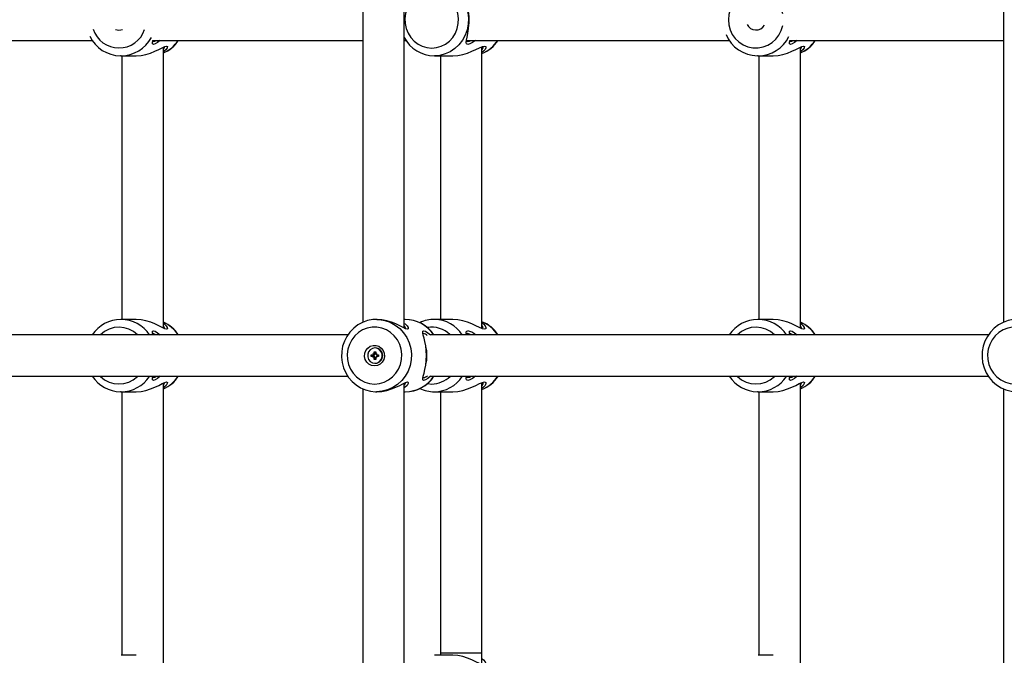
# Model space of a CAD drawing. Units: millimetres. Extents: x 9027 to 32121, y 8309 to 22509.
# Drawn here: x 22694 to 23075, y 16714 to 16960 of the extents above; entities that cross this region are included whole.
import ezdxf

# ---------------------------------------------------------------- set-up
doc = ezdxf.new("R2010")
doc.units = ezdxf.units.MM
doc.header["$LTSCALE"] = 90
doc.header["$PDSIZE"] = -1
doc.linetypes.add('SLD-Сплошная', pattern=[0])
doc.styles.get("Standard").update_dxf_attribs({"font": 'isocpeui.ttf'})
doc.dimstyles.new('ISO-25', dxfattribs={"dimtxt": 2.5, "dimasz": 2.5, "dimexe": 1.25, "dimexo": 0.625, "dimtad": 1, "dimtxsty": 'Standard', "dimcen": 2.5, "dimadec": 0, "dimazin": 0, "dimtfac": 1, "dimtmove": 0, "dimatfit": 3, "dimfxl": 1, "dimarcsym": 0})

# ---------------------------------------------------------------- blocks, each defined once
blk = doc.blocks.new('*D2')
at = {"color": 0, "lineweight": -2, "transparency": 16777216}
for p, q in [((10356.7, 17220.37), (10356.7, 8309.28)), ((30783.24, 13110.78), (30783.24, 8309.28)), ((10626.7, 8399.28), (30513.24, 8399.28))]:
    blk.add_line(p, q, dxfattribs=at)
at = {"color": 0, "transparency": 16777216}
for points in [[(10626.7, 8444.28), (10626.7, 8354.28), (10356.7, 8399.28)], [(30513.24, 8444.28), (30513.24, 8354.28), (30783.24, 8399.28)]]:
    blk.add_solid(points, dxfattribs=at)
at = {"layer": 'Defpoints', "color": 0, "transparency": 16777216}
for p in [(10356.7, 17220.37), (30783.24, 13110.78), (30783.24, 8399.28)]:
    blk.add_point(p, dxfattribs=at)
at = {"color": 0, "transparency": 16777216, "insert": (20569.97, 8661.28), "char_height": 270, "attachment_point": 5}
blk.add_mtext('20,43м', dxfattribs=at)
blk = doc.blocks.new('*D3')
at = {"color": 0, "lineweight": -2, "transparency": 16777216}
for p, q in [((24669.51, 20740.25), (9376.66, 20740.25)), ((9466.66, 9875.22), (9466.66, 20470.25)), ((25067.83, 9605.22), (9376.66, 9605.22))]:
    blk.add_line(p, q, dxfattribs=at)
at = {"color": 0, "transparency": 16777216}
for points in [[(9421.66, 20470.25), (9511.66, 20470.25), (9466.66, 20740.25)], [(9421.66, 9875.22), (9511.66, 9875.22), (9466.66, 9605.22)]]:
    blk.add_solid(points, dxfattribs=at)
at = {"layer": 'Defpoints', "color": 0, "transparency": 16777216}
for p in [(9466.66, 20740.25), (24669.51, 20740.25), (25067.83, 9605.22)]:
    blk.add_point(p, dxfattribs=at)
at = {"color": 0, "transparency": 16777216, "insert": (9204.66, 15172.73), "char_height": 270, "attachment_point": 5, "rotation": 90}
blk.add_mtext('11,14м', dxfattribs=at)
blk = doc.blocks.new('*D4')
at = {"color": 0, "lineweight": -2, "transparency": 16777216}
for p, q in [((12356.26, 16806.37), (12356.26, 22159.4)), ((29247.89, 13083.43), (29247.89, 22159.4)), ((12626.26, 22069.4), (28977.89, 22069.4))]:
    blk.add_line(p, q, dxfattribs=at)
at = {"color": 0, "transparency": 16777216}
for points in [[(12626.26, 22114.4), (12626.26, 22024.4), (12356.26, 22069.4)], [(28977.89, 22114.4), (28977.89, 22024.4), (29247.89, 22069.4)]]:
    blk.add_solid(points, dxfattribs=at)
at = {"layer": 'Defpoints', "color": 0, "transparency": 16777216}
for p in [(29247.89, 22069.4), (12356.26, 16806.37), (29247.89, 13083.43)]:
    blk.add_point(p, dxfattribs=at)
at = {"color": 0, "transparency": 16777216, "insert": (20802.08, 22331.4), "char_height": 270, "attachment_point": 5}
blk.add_mtext('16,89м', dxfattribs=at)

msp = doc.modelspace()

# ---------------------------------------------------------------- linework, layer by layer
at = {"color": 7, "linetype": 'SLD-Сплошная', "lineweight": 25}
for p, q in [((22843.213, 16841.005), (22843.213, 17079.742)), ((22827.213, 17077.525), (22827.213, 16843.255)), ((23075.016, 17077.525), (23075.016, 16843.255)), ((22620.89, 16952.374), (22722.527, 16952.374)), ((22745.771, 16952.374), (22827.213, 16952.374)), ((22843.213, 16952.374), (22843.916, 16952.374)), ((22867.208, 16952.374), (22968.98, 16952.374)), ((22992.444, 16952.374), (23075.016, 16952.374)), ((22750.001, 16841.005), (22750.001, 16949.742)), ((22873.228, 16840.846), (22873.228, 16949.901)), ((22996.454, 16841.005), (22996.454, 16949.742)), ((22733.635, 16946.374), (22733.396, 16946.376)), ((22733.635, 16946.374), (22739.45, 16946.374)), ((22734.001, 16946.374), (22734.001, 16844.373)), ((22854.849, 16946.374), (22862.064, 16946.374)), ((22857.228, 16946.374), (22857.228, 16844.373)), ((22980.088, 16946.374), (22979.849, 16946.376)), ((22980.088, 16946.374), (22985.903, 16946.374)), ((22980.454, 16946.374), (22980.454, 16844.373)), ((22739.45, 16844.373), (22733.635, 16844.373)), ((22832.663, 16844.373), (22832.515, 16844.373)), ((22843.58, 16844.373), (22843.213, 16844.373)), ((22862.063, 16844.373), (22854.849, 16844.373)), ((22985.904, 16844.373), (22980.088, 16844.373)), ((22821.402, 16838.374), (22601.657, 16838.374)), ((23069.204, 16838.374), (22853.345, 16838.374)), ((22830.409, 16830.724), (22831.131, 16830.724)), ((22830.409, 16830.024), (22830.409, 16830.724)), ((22831.131, 16831.124), (22831.465, 16830.924)), ((22831.324, 16830.777), (22831.131, 16831.124)), ((22831.482, 16830.724), (22831.131, 16830.724)), ((22831.516, 16831.124), (22831.516, 16831.874)), ((22831.516, 16831.874), (22832.19, 16831.874)), ((22831.867, 16831.124), (22831.516, 16831.874)), ((22831.867, 16831.124), (22831.516, 16831.124)), ((22831.532, 16830.022), (22831.532, 16830.725)), ((22831.988, 16833.324), (22831.853, 16833.324)), ((22831.882, 16831.088), (22832.192, 16831.088)), ((22832.19, 16831.874), (22832.19, 16831.124)), ((22832.242, 16830.924), (22832.576, 16831.124)), ((22832.576, 16831.124), (22832.383, 16830.777)), ((22832.576, 16830.724), (22833.298, 16830.724)), ((22832.909, 16830.724), (22832.909, 16830.024)), ((22833.298, 16830.724), (22833.298, 16830.024)), ((22831.131, 16830.024), (22830.409, 16830.024)), ((22831.482, 16830.024), (22831.131, 16830.024)), ((22831.131, 16829.624), (22831.324, 16829.97)), ((22831.465, 16829.824), (22831.131, 16829.624)), ((22831.516, 16828.874), (22831.516, 16829.624)), ((22831.867, 16829.624), (22831.516, 16828.874)), ((22831.867, 16829.624), (22831.516, 16829.624)), ((22832.19, 16828.874), (22831.516, 16828.874)), ((22831.853, 16827.424), (22831.988, 16827.424)), ((22832.192, 16829.659), (22831.882, 16829.659)), ((22832.19, 16829.624), (22832.19, 16828.874)), ((22832.576, 16829.624), (22832.242, 16829.824)), ((22832.383, 16829.97), (22832.576, 16829.624)), ((22833.298, 16830.024), (22832.576, 16830.024)), ((22604.189, 16822.374), (22821.394, 16822.374)), ((22750.001, 16711.005), (22750.001, 16819.742)), ((22843.213, 16585.374), (22843.213, 16819.742)), ((22853.344, 16822.374), (23069.197, 16822.374)), ((22873.228, 16715.374), (22873.228, 16819.901)), ((22996.454, 16711.005), (22996.454, 16819.742)), ((22733.635, 16816.374), (22733.396, 16816.376)), ((22733.635, 16816.374), (22739.45, 16816.374)), ((22734.001, 16816.374), (22734.001, 16714.374)), ((22827.213, 16817.525), (22827.213, 16585.374)), ((22832.515, 16816.374), (22832.663, 16816.374)), ((22843.213, 16816.374), (22843.58, 16816.374)), ((22854.849, 16816.374), (22862.064, 16816.374)), ((22857.228, 16816.374), (22857.228, 16715.374)), ((22980.088, 16816.374), (22979.849, 16816.376)), ((22980.088, 16816.374), (22985.903, 16816.374)), ((22980.454, 16816.374), (22980.454, 16714.374)), ((23075.016, 16817.525), (23075.016, 16585.374)), ((22739.45, 16714.374), (22733.635, 16714.374)), ((22862.063, 16714.374), (22854.849, 16714.374)), ((22857.228, 16715.374), (22857.213, 16714.374)), ((22873.178, 16710.681), (22873.227, 16715.374)), ((22985.904, 16714.374), (22980.088, 16714.374))]:
    msp.add_line(p, q, dxfattribs=at)
at = {"color": 8, "linetype": 'SLD-Сплошная', "lineweight": 25}
for p, q in [((22852.201, 16819.513), (22853.845, 16819.374)), ((22857.228, 16715.374), (22858.378, 16715.374)), ((22858.378, 16715.374), (22873.228, 16715.374))]:
    msp.add_line(p, q, dxfattribs=at)
at = {"color": 7, "linetype": 'SLD-Сплошная', "lineweight": 25, "flags": 128}
for points in [[(22853.845, 16949.374), (22855.695, 16949.55), (22857.487, 16950.075), (22859.161, 16950.931), (22860.664, 16952.09), (22861.948, 16953.515), (22862.972, 16955.161), (22863.702, 16956.974), (22864.116, 16958.897), (22864.199, 16960.867), (22863.95, 16962.821), (22863.376, 16964.697), (22862.495, 16966.433), (22861.336, 16967.975), (22859.937, 16969.273), (22858.342, 16970.284), (22856.602, 16970.977), (22854.774, 16971.329), (22852.915, 16971.329), (22851.087, 16970.977), (22849.347, 16970.284), (22847.752, 16969.273), (22846.353, 16967.975), (22845.194, 16966.433), (22844.313, 16964.697), (22843.739, 16962.821), (22843.49, 16960.867), (22843.573, 16958.897), (22843.987, 16956.974), (22844.717, 16955.161), (22845.741, 16953.515), (22847.025, 16952.09), (22848.528, 16950.931), (22850.202, 16950.075), (22851.994, 16949.55), (22853.845, 16949.374)], [(22870.759, 16952.374), (22869.676, 16951.548), (22868.623, 16950.983), (22867.814, 16950.784), (22867.345, 16950.976), (22867.2, 16951.535), (22867.283, 16952.408), (22867.494, 16953.557), (22867.751, 16954.964), (22867.99, 16956.586), (22868.161, 16958.414), (22868.224, 16960.352), (22868.164, 16962.286), (22867.995, 16964.12), (22867.754, 16965.765), (22867.497, 16967.173), (22867.285, 16968.328), (22867.2, 16969.203), (22867.341, 16969.766), (22867.808, 16969.963)], [(22867.759, 16955.01), (22867.84, 16955.509), (22867.923, 16955.987)], [(22748.796, 16952.374), (22747.789, 16951.543), (22746.846, 16950.982), (22746.158, 16950.784), (22745.816, 16950.978), (22745.799, 16951.54), (22745.991, 16952.374)], [(22746.016, 16951.874), (22746.017, 16951.874), (22746.652, 16952.049), (22747.231, 16952.374)], [(22867.196, 16952.438), (22867.269, 16952.044), (22867.676, 16951.874), (22868.419, 16952.05), (22869.055, 16952.374)], [(22995.249, 16952.374), (22994.242, 16951.543), (22993.299, 16950.982), (22992.611, 16950.784), (22992.27, 16950.978), (22992.252, 16951.54), (22992.444, 16952.374)], [(22992.469, 16951.874), (22992.47, 16951.874), (22993.105, 16952.049), (22993.684, 16952.374)], [(22739.45, 16946.374), (22741.36, 16946.507), (22743.271, 16946.887), (22745.09, 16947.456), (22746.755, 16948.138), (22748.235, 16948.853), (22749.509, 16949.51), (22750.529, 16949.991), (22751.232, 16950.174), (22751.559, 16949.994), (22751.5, 16949.513), (22751.09, 16948.859), (22750.355, 16948.142), (22750.001, 16947.91)], [(22862.063, 16946.375), (22863.929, 16946.505), (22865.845, 16946.884), (22867.691, 16947.453), (22869.403, 16948.136), (22870.956, 16948.853), (22872.313, 16949.509), (22873.44, 16949.992), (22874.264, 16950.174)], [(22874.264, 16950.174), (22874.716, 16949.993), (22874.783, 16949.511), (22874.493, 16948.856), (22873.872, 16948.141), (22873.228, 16947.672)], [(22985.903, 16946.374), (22987.813, 16946.507), (22989.724, 16946.887), (22991.544, 16947.456), (22993.209, 16948.138), (22994.688, 16948.853), (22995.962, 16949.51), (22996.982, 16949.991), (22997.685, 16950.174), (22998.012, 16949.994), (22997.953, 16949.513), (22997.543, 16948.859), (22996.808, 16948.142), (22996.454, 16947.91)], [(22751.235, 16840.573), (22750.533, 16840.754), (22749.511, 16841.236), (22748.242, 16841.891), (22746.76, 16842.606), (22745.105, 16843.286), (22743.289, 16843.855), (22741.384, 16844.237), (22739.47, 16844.373), (22739.451, 16844.372)], [(22750.001, 16842.837), (22750.347, 16842.611), (22751.085, 16841.894), (22751.498, 16841.238), (22751.56, 16840.755), (22751.235, 16840.573)], [(22832.645, 16844.347), (22831.026, 16844.289), (22829.02, 16843.903), (22827.094, 16843.212), (22825.291, 16842.233), (22823.65, 16840.987), (22822.209, 16839.502), (22820.999, 16837.811), (22820.048, 16835.95), (22819.377, 16833.963), (22819.003, 16831.893), (22818.935, 16829.786), (22819.175, 16827.691), (22819.717, 16825.656), (22820.552, 16823.727), (22821.658, 16821.949), (22823.012, 16820.363), (22824.582, 16819.005), (22826.331, 16817.906), (22828.22, 16817.091), (22830.204, 16816.577), (22832.129, 16816.379), (22832.515, 16816.374)], [(22843.213, 16842.837), (22843.563, 16842.609), (22844.298, 16841.894), (22844.711, 16841.237), (22844.772, 16840.756), (22844.45, 16840.573), (22843.749, 16840.753), (22842.727, 16841.234), (22841.46, 16841.888), (22839.976, 16842.605), (22838.32, 16843.285), (22836.503, 16843.855), (22834.593, 16844.237), (22832.675, 16844.373), (22832.663, 16844.373)], [(22873.228, 16843.074), (22873.866, 16842.612), (22874.49, 16841.895), (22874.782, 16841.242), (22874.718, 16840.757), (22874.268, 16840.573), (22873.447, 16840.753), (22872.321, 16841.234), (22870.961, 16841.891), (22869.413, 16842.607), (22867.699, 16843.291), (22865.871, 16843.856), (22863.957, 16844.238), (22862.063, 16844.373)], [(22997.688, 16840.573), (22996.986, 16840.754), (22995.964, 16841.236), (22994.695, 16841.891), (22993.213, 16842.606), (22991.558, 16843.286), (22989.742, 16843.855), (22987.837, 16844.237), (22985.923, 16844.373), (22985.904, 16844.372)], [(22996.454, 16842.837), (22996.8, 16842.611), (22997.538, 16841.894), (22997.951, 16841.238), (22998.013, 16840.755), (22997.688, 16840.573)], [(23080.447, 16844.347), (23078.828, 16844.289), (23076.822, 16843.903), (23074.896, 16843.212), (23073.093, 16842.233), (23071.453, 16840.987), (23070.011, 16839.502), (23068.801, 16837.811), (23067.85, 16835.95), (23067.179, 16833.963), (23066.805, 16831.893), (23066.737, 16829.786), (23066.977, 16827.691), (23067.52, 16825.656), (23068.354, 16823.727), (23069.461, 16821.949), (23070.815, 16820.363), (23072.384, 16819.005), (23074.134, 16817.906), (23076.022, 16817.091), (23078.006, 16816.577), (23079.932, 16816.379), (23080.317, 16816.374)], [(22745.991, 16838.374), (22745.8, 16839.199), (22745.814, 16839.764), (22746.152, 16839.963), (22746.838, 16839.769), (22747.783, 16839.208), (22748.797, 16838.374)], [(22747.231, 16838.374), (22746.644, 16838.701), (22746.016, 16838.872)], [(22831.705, 16819.374), (22833.596, 16819.55), (22835.427, 16820.075), (22837.138, 16820.931), (22838.674, 16822.09), (22839.986, 16823.515), (22841.032, 16825.161), (22841.778, 16826.974), (22842.201, 16828.897), (22842.286, 16830.867), (22842.031, 16832.821), (22841.444, 16834.697), (22840.545, 16836.433), (22839.361, 16837.975), (22837.931, 16839.273), (22836.301, 16840.284), (22834.523, 16840.977), (22832.654, 16841.329), (22830.756, 16841.329), (22828.887, 16840.977), (22827.109, 16840.284), (22825.479, 16839.273), (22824.049, 16837.975), (22822.865, 16836.433), (22821.966, 16834.697), (22821.379, 16832.821), (22821.124, 16830.867), (22821.209, 16828.897), (22821.632, 16826.974), (22822.378, 16825.161), (22823.424, 16823.515), (22824.736, 16822.09), (22826.272, 16820.931), (22827.983, 16820.075), (22829.814, 16819.55), (22831.705, 16819.374)], [(22851.81, 16830.374), (22851.734, 16832.303), (22851.52, 16834.13), (22851.211, 16835.772), (22850.864, 16837.178), (22850.549, 16838.328), (22850.347, 16839.204), (22850.362, 16839.765), (22850.699, 16839.963), (22851.386, 16839.769), (22852.332, 16839.207), (22853.345, 16838.374)], [(22867.671, 16838.874), (22867.266, 16838.699), (22867.197, 16838.308)], [(22867.281, 16838.374), (22867.2, 16839.203), (22867.341, 16839.766), (22867.808, 16839.963)], [(22869.056, 16838.374), (22868.411, 16838.7), (22867.671, 16838.874)], [(22992.444, 16838.374), (22992.253, 16839.199), (22992.267, 16839.764), (22992.605, 16839.963), (22993.291, 16839.769), (22994.236, 16839.208), (22995.25, 16838.374)], [(22993.684, 16838.374), (22993.097, 16838.701), (22992.469, 16838.872)], [(23079.507, 16819.374), (23081.399, 16819.55), (23083.229, 16820.075), (23084.94, 16820.931), (23086.476, 16822.09), (23087.788, 16823.515), (23088.835, 16825.161), (23089.581, 16826.974), (23090.003, 16828.897), (23090.089, 16830.867), (23089.834, 16832.821), (23089.247, 16834.697), (23088.347, 16836.433), (23087.163, 16837.975), (23085.733, 16839.273), (23084.103, 16840.284), (23082.325, 16840.977), (23080.457, 16841.329), (23078.558, 16841.329), (23076.69, 16840.977), (23074.912, 16840.284), (23073.282, 16839.273), (23071.852, 16837.975), (23070.668, 16836.433), (23069.768, 16834.697), (23069.181, 16832.821), (23068.926, 16830.867), (23069.011, 16828.897), (23069.434, 16826.974), (23070.18, 16825.161), (23071.226, 16823.515), (23072.539, 16822.09), (23074.075, 16820.931), (23075.786, 16820.075), (23077.616, 16819.55), (23079.507, 16819.374)], [(22831.705, 16826.374), (22830.57, 16826.551), (22829.535, 16827.069), (22828.694, 16827.88), (22828.12, 16828.912), (22827.864, 16830.075), (22827.95, 16831.264), (22828.369, 16832.374), (22829.085, 16833.306), (22830.034, 16833.977), (22831.131, 16834.329), (22832.279, 16834.329), (22833.376, 16833.977), (22834.325, 16833.306), (22835.041, 16832.374), (22835.46, 16831.264), (22835.546, 16830.075), (22835.29, 16828.912), (22834.716, 16827.88), (22833.875, 16827.069), (22832.84, 16826.551), (22831.705, 16826.374)], [(22831.853, 16833.324), (22830.882, 16833.146), (22830.028, 16832.633), (22829.393, 16831.849), (22829.056, 16830.886), (22829.056, 16829.861), (22829.393, 16828.899), (22830.028, 16828.114), (22830.882, 16827.601), (22831.853, 16827.424), (22832.825, 16827.601), (22833.679, 16828.114), (22834.313, 16828.899), (22834.651, 16829.861), (22834.651, 16830.886), (22834.313, 16831.849), (22833.679, 16832.633), (22832.825, 16833.146), (22831.853, 16833.324)], [(22853.344, 16822.374), (22852.344, 16821.549), (22851.397, 16820.983), (22850.706, 16820.784), (22850.364, 16820.978), (22850.346, 16821.539), (22850.548, 16822.415), (22850.864, 16823.566), (22851.21, 16824.975), (22851.518, 16826.602), (22851.733, 16828.433), (22851.81, 16830.374)], [(22851.696, 16832.931), (22851.646, 16833.257), (22851.596, 16833.601)], [(22851.677, 16832.934), (22851.795, 16832.084), (22851.875, 16830.374)], [(22851.875, 16830.374), (22851.794, 16828.653), (22851.679, 16827.826)], [(22851.598, 16827.158), (22851.648, 16827.503), (22851.698, 16827.829)], [(22739.45, 16816.374), (22741.36, 16816.507), (22743.271, 16816.887), (22745.09, 16817.456), (22746.755, 16818.138), (22748.235, 16818.853), (22749.509, 16819.51), (22750.529, 16819.991), (22751.232, 16820.174), (22751.559, 16819.994), (22751.5, 16819.513), (22751.09, 16818.859), (22750.355, 16818.142), (22750.001, 16817.91)], [(22748.796, 16822.374), (22747.789, 16821.543), (22746.846, 16820.982), (22746.158, 16820.784), (22745.816, 16820.978), (22745.799, 16821.54), (22745.991, 16822.374)], [(22746.016, 16821.874), (22746.017, 16821.874), (22746.652, 16822.049), (22747.231, 16822.374)], [(22832.663, 16816.375), (22834.56, 16816.505), (22836.47, 16816.883), (22838.287, 16817.45), (22839.957, 16818.133), (22841.439, 16818.848), (22842.713, 16819.506), (22843.738, 16819.99), (22844.442, 16820.174), (22844.77, 16819.996), (22844.714, 16819.517), (22844.304, 16818.86), (22843.572, 16818.145), (22843.213, 16817.91)], [(22862.063, 16816.375), (22863.929, 16816.505), (22865.845, 16816.884), (22867.691, 16817.453), (22869.403, 16818.136), (22870.956, 16818.853), (22872.313, 16819.509), (22873.44, 16819.992), (22874.264, 16820.174)], [(22867.196, 16822.438), (22867.269, 16822.044), (22867.676, 16821.874), (22868.419, 16822.05), (22869.055, 16822.374)], [(22870.759, 16822.374), (22869.676, 16821.548), (22868.623, 16820.983), (22867.814, 16820.784), (22867.345, 16820.976), (22867.2, 16821.535), (22867.283, 16822.408), (22867.286, 16822.423)], [(22874.264, 16820.174), (22874.716, 16819.993), (22874.783, 16819.511), (22874.493, 16818.856), (22873.872, 16818.141), (22873.228, 16817.672)], [(22985.903, 16816.374), (22987.813, 16816.507), (22989.724, 16816.887), (22991.544, 16817.456), (22993.209, 16818.138), (22994.688, 16818.853), (22995.962, 16819.51), (22996.982, 16819.991), (22997.685, 16820.174), (22998.012, 16819.994), (22997.953, 16819.513), (22997.543, 16818.859), (22996.808, 16818.142), (22996.454, 16817.91)], [(22995.249, 16822.374), (22994.242, 16821.543), (22993.299, 16820.982), (22992.611, 16820.784), (22992.27, 16820.978), (22992.252, 16821.54), (22992.444, 16822.374)], [(22992.469, 16821.874), (22992.47, 16821.874), (22993.105, 16822.049), (22993.684, 16822.374)], [(22873.203, 16713.092), (22873.866, 16712.612), (22874.49, 16711.895), (22874.782, 16711.242), (22874.718, 16710.757), (22874.268, 16710.573), (22873.447, 16710.753), (22872.321, 16711.234), (22870.961, 16711.891), (22869.413, 16712.607), (22867.699, 16713.291), (22865.871, 16713.856), (22863.957, 16714.238), (22862.063, 16714.374)]]:
    msp.add_lwpolyline(points, dxfattribs=at)
at = {"color": 8, "linetype": 'SLD-Сплошная', "lineweight": 25, "flags": 128}
for points in [[(22854.965, 16974.373), (22855.91, 16974.328), (22858.006, 16973.967), (22860.02, 16973.253), (22861.9, 16972.206), (22863.597, 16970.853), (22865.068, 16969.228), (22866.274, 16967.374), (22867.184, 16965.338), (22867.774, 16963.174), (22868.03, 16960.937), (22867.945, 16958.686), (22867.52, 16956.478), (22866.767, 16954.372), (22865.706, 16952.421), (22864.363, 16950.675), (22862.774, 16949.181), (22860.98, 16947.977), (22859.026, 16947.094), (22856.965, 16946.555), (22854.849, 16946.374)], [(22832.641, 16844.373), (22833.599, 16844.328), (22835.741, 16843.967), (22837.799, 16843.253), (22839.72, 16842.206), (22841.454, 16840.853), (22842.957, 16839.228), (22844.189, 16837.374), (22845.119, 16835.338), (22845.723, 16833.174), (22845.984, 16830.937), (22845.897, 16828.686), (22845.463, 16826.478), (22844.694, 16824.372), (22843.609, 16822.421), (22842.237, 16820.675), (22840.613, 16819.181), (22838.779, 16817.977), (22836.783, 16817.094), (22834.677, 16816.555), (22832.515, 16816.374)]]:
    msp.add_lwpolyline(points, dxfattribs=at)
at = {"color": 8, "linetype": 'SLD-Сплошная', "lineweight": 25}
for centre, radius, start, end in [((22979.249, 16960.726), 10.568, 10.56889, 181.90983), ((22979.248, 16960.018), 10.568, 178.07085, 349.45043), ((22732.824, 16959.903), 10.483, 198.06129, 341.58843), ((22733.532, 16959.782), 13.409, 270.43808, 331.92912), ((22744.445, 16959.914), 13.6, 294.11228, 326.31947), ((22868.22, 16959.621), 13.325, 292.07363, 326.98716), ((22979.981, 16959.797), 13.424, 270.4557, 333.77141), ((22990.898, 16959.914), 13.6, 294.11228, 326.31947), ((22733.545, 16831.009), 13.365, 33.44364, 89.79289), ((22744.446, 16830.834), 13.598, 33.89468, 65.88885), ((22854.691, 16831.325), 13.051, 32.78063, 88.79731), ((22868.233, 16831.142), 13.306, 33.0969, 67.95082), ((22979.998, 16831.009), 13.365, 33.44364, 89.79289), ((22990.899, 16830.834), 13.598, 33.89468, 65.88885), ((22732.825, 16831.04), 10.325, 45.61638, 133.9776), ((22853.827, 16831.383), 9.985, 45.2463, 99.27238), ((22979.278, 16831.04), 10.325, 45.61638, 133.9776), ((22732.825, 16829.704), 10.323, 226.17595, 313.73948), ((22733.575, 16829.681), 13.308, 270.25662, 326.46774), ((22744.445, 16829.914), 13.6, 294.11228, 326.31947), ((22853.775, 16829.473), 10.1, 270.39516, 314.9977), ((22854.72, 16829.371), 12.998, 270.56741, 327.15093), ((22868.22, 16829.621), 13.325, 292.07363, 326.98716), ((22979.278, 16829.704), 10.323, 226.17595, 313.73948), ((22980.028, 16829.681), 13.308, 270.25662, 326.46774), ((22990.898, 16829.914), 13.6, 294.11228, 326.31947)]:
    msp.add_arc(centre, radius, start, end, dxfattribs=at)
at = {"color": 7, "linetype": 'SLD-Сплошная', "lineweight": 25}
for centre, radius, start, end in [((22846.463, 16960.374), 21.896, 348.40998, 11.61428), ((22732.825, 16960.093), 3.72, 248.66381, 290.9856), ((22979.276, 16960.175), 3.792, 205.32404, 330.57178), ((22733.565, 16959.67), 13.263, 205.32168, 269.24131), ((22745.622, 16958.699), 12.001, 291.39912, 328.19316), ((22854.942, 16959.576), 13.203, 207.34342, 269.59803), ((22869.07, 16958.837), 12.284, 289.78163, 328.25276), ((22980.058, 16959.778), 13.371, 202.40804, 269.07598), ((22992.075, 16958.699), 12.001, 291.39912, 328.19316), ((22748.988, 16950.014), 1.475, 313.36301, 358.31836), ((22872.374, 16949.725), 1.321, 310.2322, 3.57248), ((22995.441, 16950.014), 1.475, 313.36301, 358.31836), ((22733.553, 16831.116), 13.226, 89.81393, 146.71685), ((22745.459, 16831.956), 12.182, 31.78929, 68.1071), ((22748.982, 16840.73), 1.482, 1.75434, 46.54561), ((22842.191, 16840.729), 1.485, 1.80412, 46.5123), ((22843.668, 16831.128), 13.212, 33.25603, 90.78599), ((22843.513, 16831.052), 13.322, 33.51273, 89.71226), ((22854.494, 16833.071), 11.287, 87.58557, 117.75066), ((22868.988, 16831.818), 12.411, 31.8867, 70.02367), ((22872.372, 16841.022), 1.323, 356.46054, 49.69527), ((22980.006, 16831.116), 13.226, 89.81393, 146.71685), ((22991.912, 16831.956), 12.182, 31.78929, 68.1071), ((22995.435, 16840.73), 1.482, 1.75434, 46.54561), ((22849.933, 16835.381), 3.548, 51.57053, 79.77921), ((22866.671, 16834.314), 5.763, 44.78926, 78.62232), ((22831.131, 16831.098), 0.374, 270.06284, 301.03827), ((22831.105, 16831.123), 0.412, 331.01065, 0.05499), ((22831.49, 16831.116), 0.393, 276.15118, 356.01479), ((22831.915, 16830.374), 2.951, 271.42243, 88.57757), ((22832.602, 16831.123), 0.412, 179.94501, 208.98935), ((22832.576, 16831.098), 0.374, 238.96173, 269.93716), ((22831.131, 16829.649), 0.374, 58.96173, 89.93716), ((22831.105, 16829.624), 0.412, 359.94501, 28.98935), ((22831.49, 16829.631), 0.393, 3.98521, 83.84882), ((22832.602, 16829.624), 0.412, 151.01065, 180.05499), ((22832.576, 16829.649), 0.374, 90.06284, 121.03827), ((22850.32, 16824.514), 2.651, 275.26177, 313.31164), ((22733.465, 16829.419), 13.01, 212.78559, 269.66926), ((22745.622, 16828.699), 12.001, 291.39912, 328.19316), ((22748.988, 16820.014), 1.475, 313.36301, 358.31836), ((22842.206, 16820.012), 1.47, 313.29078, 358.39941), ((22843.579, 16829.689), 13.316, 270.00302, 326.67379), ((22843.497, 16829.724), 13.351, 270.35312, 326.53129), ((22869.07, 16828.837), 12.284, 289.78163, 328.25276), ((22872.374, 16819.725), 1.321, 310.2322, 3.57248), ((22979.918, 16829.419), 13.01, 212.78559, 269.66926), ((22992.075, 16828.699), 12.001, 291.39912, 328.19316), ((22995.441, 16820.014), 1.475, 313.36301, 358.31836), ((22854.79, 16828.672), 12.299, 243.26515, 270.27418)]:
    msp.add_arc(centre, radius, start, end, dxfattribs=at)
for centre, major_axis, ratio, start_param, end_param in [((22831.131, 16831.124), (1.579, 0.165), 0.2307703, 4.8105086, 5.072308), ((22831.131, 16831.124), (1.093, -0.393), 0.0687181, 5.0470755, 5.3088749), ((22831.482, 16831.124), (0.572, 0), 0.6991339, 4.712389, 4.8004938), ((22831.482, 16831.124), (0.378, -0.323), 0.6228598, 0.8537943, 0.9418992), ((22832.576, 16831.124), (1.464, -0.302), 0.1794134, 4.5196401, 4.6561318), ((22831.131, 16829.624), (1.579, -0.165), 0.2307703, 1.2108774, 1.4726767), ((22831.131, 16829.624), (1.093, 0.393), 0.0687181, 0.9743104, 1.2361098), ((22831.482, 16829.624), (0.572, 0), 0.6991339, 1.4826915, 1.5707963), ((22831.482, 16829.624), (0.378, 0.323), 0.6228598, 5.3412861, 5.429391), ((22832.576, 16829.624), (1.464, 0.302), 0.1794134, 1.6270535, 1.7635452)]:
    msp.add_ellipse(centre, major_axis=major_axis, ratio=ratio, start_param=start_param, end_param=end_param, dxfattribs=at)

# ---------------------------------------------------------------- dimensions: what is measured, and where the dimension line sits
dim = msp.add_linear_dim(base=(29247.889, 22069.402), p1=(12356.264, 16806.374), p2=(29247.889, 13083.431), dimstyle='ISO-25', override={"dimtxt": 270, "dimasz": 270, "dimexe": 90, "dimexo": 0, "dimgap": 100, "dimlfac": 0.001, "dimzin": 0, "dimpost": 'м', "dimtdec": 3, "dimtzin": 0})
dim.commit()
dim.dimension.update_dxf_attribs({"geometry": '*D4', "text_midpoint": (20802.076, 22331.402)})
at = {"color": 251, "true_color": 0x636466}
dim = msp.add_linear_dim(base=(9466.655, 20740.248), p1=(25067.83, 9605.221), p2=(24669.511, 20740.248), angle=90, dimstyle='ISO-25', override={"dimtxt": 270, "dimasz": 270, "dimexe": 90, "dimexo": 0, "dimgap": 100, "dimlfac": 0.001, "dimzin": 0, "dimpost": 'м', "dimtdec": 3, "dimtzin": 0}, dxfattribs=at)
dim.commit()
dim.dimension.update_dxf_attribs({"geometry": '*D3', "text_midpoint": (9204.655, 15172.734)})
dim = msp.add_linear_dim(base=(30783.239, 8399.28), p1=(10356.698, 17220.374), p2=(30783.239, 13110.78), dimstyle='ISO-25', override={"dimtxt": 270, "dimasz": 270, "dimexe": 90, "dimexo": 0, "dimgap": 100, "dimlfac": 0.001, "dimzin": 0, "dimpost": 'м', "dimtdec": 3, "dimtzin": 0}, dxfattribs=at)
dim.commit()
dim.dimension.update_dxf_attribs({"geometry": '*D2', "text_midpoint": (20569.969, 8661.28)})

doc.saveas('drawing.dxf')
